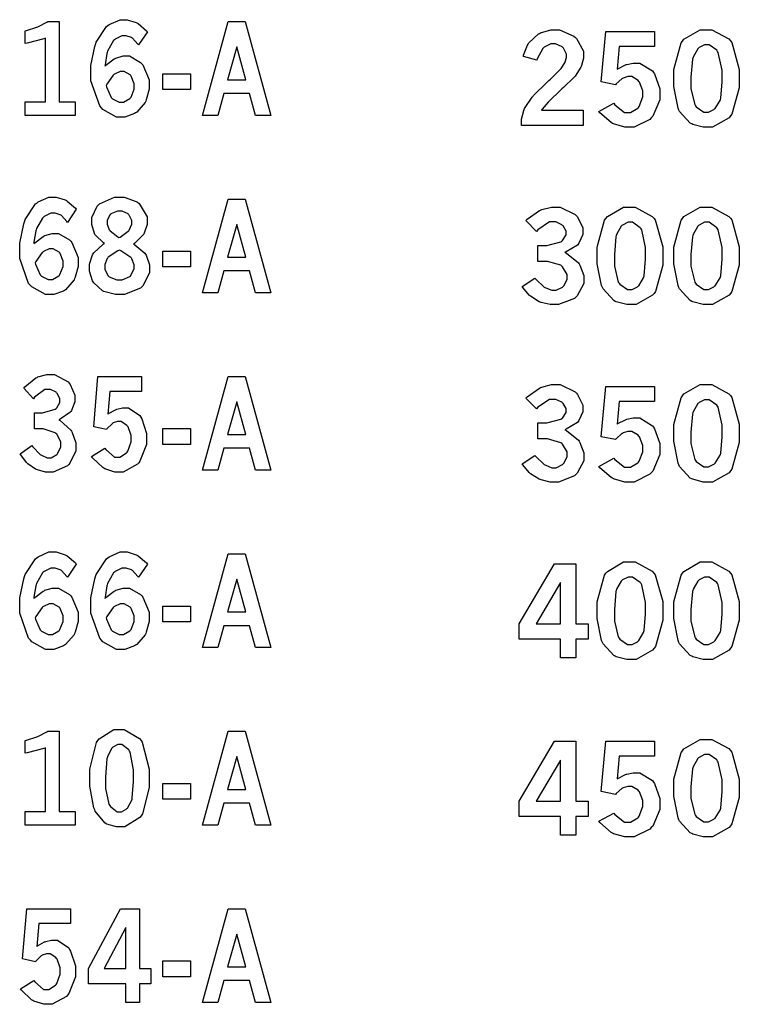
# Model space of a CAD drawing. Extents: x 0.5 to 11.5, y 0.5 to 7.9.
# Drawn here: x 6.3 to 6.8, y 3 to 3.8 of the extents above; entities that cross this region are included whole.
import ezdxf

# ---------------------------------------------------------------- set-up
doc = ezdxf.new("R2010")
doc.units = 0
doc.header["$MEASUREMENT"] = 0

msp = doc.modelspace()

# ---------------------------------------------------------------- linework, layer by layer
at = {"color": 7}
for points in [[(6.27035, 3.74701), (6.27132, 3.74729), (6.27951, 3.74994), (6.28017, 3.75022), (6.28076, 3.75049), (6.28749, 3.75396), (6.28819, 3.75439), (6.29719, 3.75439), (6.29719, 3.69103), (6.30974, 3.69103), (6.30974, 3.68033), (6.27035, 3.68033), (6.27035, 3.69103), (6.28624, 3.69103), (6.28624, 3.74121), (6.28504, 3.74072), (6.27181, 3.73736), (6.27035, 3.73719), (6.27035, 3.74701)], [(6.33328, 3.71918), (6.33393, 3.71989), (6.3406, 3.72488), (6.34131, 3.72521), (6.34196, 3.72553), (6.34765, 3.72721), (6.34961, 3.72721), (6.35275, 3.72721), (6.36139, 3.72217), (6.36236, 3.72114), (6.36333, 3.72017), (6.36828, 3.70828), (6.36828, 3.70432), (6.36828, 3.70111), (6.36589, 3.69254), (6.36546, 3.69151), (6.36496, 3.69054), (6.35835, 3.68283), (6.35753, 3.68224), (6.35667, 3.68169), (6.34901, 3.67893), (6.34646, 3.67893), (6.34244, 3.67893), (6.33165, 3.68506), (6.33057, 3.68625), (6.32915, 3.68782), (6.32206, 3.70751), (6.32206, 3.71403), (6.32206, 3.71962), (6.32519, 3.73469), (6.32585, 3.73639), (6.32644, 3.73812), (6.33464, 3.75043), (6.33567, 3.75119), (6.33664, 3.75201), (6.34521, 3.75586), (6.3481, 3.75586), (6.35081, 3.75586), (6.35807, 3.75358), (6.35894, 3.7531), (6.3596, 3.75276), (6.36615, 3.74718), (6.36681, 3.74636), (6.35975, 3.73589), (6.35932, 3.73654), (6.35499, 3.74121), (6.3546, 3.74149), (6.35417, 3.74181), (6.3501, 3.74317), (6.34874, 3.74317), (6.34674, 3.74317), (6.34136, 3.74046), (6.34076, 3.73986), (6.34011, 3.73931), (6.33535, 3.73107), (6.33501, 3.72993), (6.33475, 3.72922), (6.33333, 3.72026), (6.33328, 3.71918)], [(6.43061, 3.75439), (6.44396, 3.75439), (6.46436, 3.68028), (6.45215, 3.68028), (6.44743, 3.69764), (6.42725, 3.69764), (6.42253, 3.68028), (6.41032, 3.68028), (6.43061, 3.75439)], [(6.43733, 3.73432), (6.43018, 3.7085), (6.44444, 3.7085), (6.43733, 3.73432)], [(6.33421, 3.704), (6.33442, 3.70285), (6.33826, 3.6945), (6.33882, 3.69396), (6.33931, 3.69342), (6.34451, 3.69069), (6.34625, 3.69069), (6.34804, 3.69069), (6.35297, 3.69363), (6.35346, 3.69417), (6.35389, 3.69476), (6.35628, 3.70111), (6.35628, 3.70318), (6.35628, 3.70535), (6.35406, 3.71121), (6.35362, 3.71175), (6.35314, 3.71229), (6.34842, 3.715), (6.3469, 3.715), (6.34521, 3.715), (6.34082, 3.71294), (6.34033, 3.71251), (6.33985, 3.71213), (6.33469, 3.70503), (6.33421, 3.704)], [(6.37907, 3.71311), (6.40088, 3.71311), (6.40088, 3.70074), (6.37907, 3.70074), (6.37907, 3.71311)], [(6.27718, 3.5791), (6.27783, 3.57981), (6.2845, 3.58485), (6.28521, 3.58518), (6.28586, 3.5855), (6.29156, 3.58718), (6.29351, 3.58718), (6.29665, 3.58718), (6.30524, 3.58208), (6.30626, 3.58106), (6.30724, 3.58008), (6.31212, 3.56819), (6.31212, 3.56424), (6.31212, 3.56108), (6.30979, 3.55251), (6.30935, 3.55149), (6.30886, 3.55051), (6.30225, 3.54275), (6.30143, 3.54221), (6.30057, 3.54167), (6.29292, 3.5389), (6.29036, 3.5389), (6.28635, 3.5389), (6.27556, 3.54497), (6.27447, 3.54617), (6.273, 3.54775), (6.26594, 3.56743), (6.26594, 3.57394), (6.26594, 3.57958), (6.2691, 3.59467), (6.26975, 3.59636), (6.27035, 3.5981), (6.27854, 3.6104), (6.27957, 3.61117), (6.28054, 3.61199), (6.28907, 3.61583), (6.29194, 3.61583), (6.29465, 3.61583), (6.30197, 3.61356), (6.30285, 3.61307), (6.3035, 3.61274), (6.31, 3.6071), (6.31065, 3.60633), (6.30365, 3.59586), (6.30322, 3.59651), (6.29889, 3.60118), (6.29844, 3.60146), (6.29801, 3.60172), (6.29394, 3.60314), (6.29264, 3.60314), (6.29064, 3.60314), (6.28521, 3.60042), (6.28461, 3.59983), (6.28401, 3.59928), (6.27924, 3.59104), (6.27892, 3.5899), (6.27865, 3.58919), (6.27724, 3.58024), (6.27718, 3.5791)], [(6.33301, 3.5791), (6.33214, 3.57964), (6.32574, 3.58572), (6.32536, 3.58637), (6.32493, 3.58708), (6.32286, 3.59413), (6.32286, 3.59646), (6.32286, 3.59978), (6.32704, 3.60872), (6.3279, 3.60954), (6.32894, 3.61062), (6.34082, 3.61583), (6.34483, 3.61583), (6.34836, 3.61583), (6.35796, 3.61247), (6.35894, 3.61176), (6.36019, 3.61089), (6.3666, 3.60032), (6.3666, 3.59674), (6.3666, 3.59424), (6.36436, 3.5874), (6.36393, 3.58664), (6.36344, 3.58594), (6.35667, 3.57921), (6.35574, 3.57856), (6.35678, 3.57813), (6.36481, 3.57156), (6.36535, 3.57075), (6.36583, 3.56993), (6.36849, 3.56244), (6.36849, 3.5599), (6.36849, 3.55621), (6.36339, 3.54606), (6.36236, 3.54503), (6.36133, 3.544), (6.34879, 3.5389), (6.34462, 3.5389), (6.34153, 3.5389), (6.33333, 3.54101), (6.33242, 3.54139), (6.33143, 3.54183), (6.32438, 3.54812), (6.32389, 3.54893), (6.3234, 3.54981), (6.32096, 3.55746), (6.32096, 3.55994), (6.32096, 3.56278), (6.32346, 3.57032), (6.324, 3.57107), (6.32449, 3.57183), (6.33197, 3.57856), (6.33301, 3.5791)], [(6.43061, 3.61431), (6.44396, 3.61431), (6.46436, 3.54025), (6.45215, 3.54025), (6.44743, 3.55761), (6.42725, 3.55761), (6.42253, 3.54025), (6.41032, 3.54025), (6.43061, 3.61431)], [(6.34429, 3.58388), (6.34521, 3.58425), (6.35172, 3.58882), (6.35215, 3.58931), (6.35254, 3.58985), (6.35449, 3.59435), (6.35449, 3.59581), (6.35449, 3.59739), (6.35238, 3.60167), (6.352, 3.60211), (6.35157, 3.60254), (6.34679, 3.60471), (6.34521, 3.60471), (6.34332, 3.60471), (6.338, 3.6026), (6.33762, 3.60215), (6.33718, 3.60178), (6.33507, 3.59739), (6.33507, 3.59586), (6.33507, 3.59435), (6.33669, 3.59011), (6.33708, 3.58963), (6.3374, 3.58919), (6.34343, 3.58436), (6.34429, 3.58388)], [(6.43733, 3.59429), (6.43018, 3.56842), (6.44444, 3.56842), (6.43733, 3.59429)], [(6.2781, 3.56392), (6.27832, 3.56282), (6.28217, 3.55447), (6.28271, 3.55393), (6.28321, 3.55339), (6.28842, 3.55067), (6.29015, 3.55067), (6.29194, 3.55067), (6.29682, 3.5536), (6.29731, 3.55414), (6.29775, 3.55474), (6.30018, 3.56108), (6.30018, 3.56315), (6.30018, 3.56532), (6.29796, 3.57118), (6.29753, 3.57172), (6.29704, 3.57226), (6.29232, 3.57497), (6.29081, 3.57497), (6.28911, 3.57497), (6.28472, 3.57292), (6.28424, 3.57249), (6.28369, 3.5721), (6.2786, 3.56494), (6.2781, 3.56392)], [(6.34472, 3.57394), (6.34358, 3.57346), (6.33594, 3.56836), (6.33556, 3.56782), (6.33512, 3.56728), (6.33317, 3.5625), (6.33317, 3.56087), (6.33317, 3.55903), (6.33556, 3.55393), (6.33604, 3.55344), (6.33649, 3.55296), (6.34261, 3.55046), (6.34467, 3.55046), (6.34685, 3.55046), (6.35281, 3.55306), (6.35335, 3.55354), (6.35385, 3.5541), (6.35644, 3.55908), (6.35644, 3.56071), (6.35644, 3.56244), (6.35454, 3.56717), (6.35417, 3.56765), (6.35379, 3.56819), (6.34592, 3.57346), (6.34472, 3.57394)], [(6.37907, 3.57308), (6.40088, 3.57308), (6.40088, 3.56071), (6.37907, 3.56071), (6.37907, 3.57308)], [(6.2691, 3.46511), (6.27007, 3.46615), (6.27881, 3.47304), (6.27962, 3.47342), (6.28039, 3.47385), (6.28733, 3.47575), (6.28965, 3.47575), (6.29351, 3.47575), (6.30414, 3.47006), (6.30512, 3.46892), (6.30583, 3.46799), (6.30951, 3.45947), (6.30951, 3.4566), (6.30951, 3.4541), (6.30681, 3.44732), (6.30626, 3.44656), (6.30567, 3.44581), (6.29779, 3.44043), (6.29682, 3.44011), (6.2979, 3.43951), (6.30637, 3.43192), (6.30697, 3.43099), (6.30751, 3.43012), (6.31039, 3.42182), (6.31039, 3.41906), (6.31039, 3.41553), (6.30556, 3.40576), (6.30464, 3.40479), (6.30365, 3.40381), (6.29243, 3.39882), (6.28868, 3.39882), (6.28629, 3.39882), (6.27989, 3.40044), (6.27924, 3.40072), (6.27854, 3.40104), (6.27229, 3.40539), (6.27175, 3.40593), (6.27138, 3.40636), (6.26693, 3.41233), (6.26644, 3.41308), (6.2755, 3.41971), (6.27615, 3.41889), (6.28212, 3.41276), (6.28267, 3.41237), (6.28321, 3.412), (6.2876, 3.41015), (6.28911, 3.41015), (6.29075, 3.41015), (6.29525, 3.41271), (6.29568, 3.41319), (6.29611, 3.41374), (6.29839, 3.41868), (6.29839, 3.42031), (6.29839, 3.42258), (6.29519, 3.42865), (6.2946, 3.42925), (6.29394, 3.42985), (6.2845, 3.43283), (6.28142, 3.43283), (6.27761, 3.43283), (6.27761, 3.44553), (6.28049, 3.44553), (6.28401, 3.44553), (6.294, 3.4484), (6.29471, 3.44894), (6.29519, 3.44937), (6.29769, 3.45383), (6.29769, 3.45529), (6.29769, 3.45682), (6.29551, 3.46089), (6.29514, 3.46132), (6.29471, 3.46181), (6.29036, 3.46408), (6.28896, 3.46408), (6.28586, 3.46408), (6.27772, 3.45779), (6.27675, 3.45654), (6.2691, 3.46511)], [(6.32769, 3.47428), (6.36225, 3.47428), (6.36225, 3.46246), (6.33713, 3.46246), (6.33567, 3.44456), (6.33615, 3.44499), (6.34153, 3.44803), (6.34207, 3.44819), (6.34261, 3.4484), (6.34706, 3.44937), (6.34858, 3.44937), (6.35178, 3.44937), (6.36079, 3.44331), (6.36154, 3.44206), (6.36231, 3.44086), (6.36604, 3.42914), (6.36604, 3.42518), (6.36604, 3.42046), (6.36094, 3.40739), (6.35992, 3.40614), (6.35889, 3.40494), (6.34765, 3.39882), (6.34392, 3.39882), (6.34099, 3.39882), (6.33317, 3.40136), (6.33236, 3.40186), (6.33149, 3.4024), (6.32346, 3.4101), (6.32269, 3.41114), (6.33328, 3.41769), (6.33399, 3.4165), (6.34087, 3.41054), (6.34321, 3.41054), (6.34511, 3.41054), (6.35026, 3.41385), (6.35081, 3.4145), (6.35129, 3.41521), (6.354, 3.42269), (6.354, 3.42512), (6.354, 3.42763), (6.35161, 3.4344), (6.35118, 3.435), (6.35069, 3.43565), (6.34608, 3.43869), (6.34457, 3.43869), (6.34326, 3.43869), (6.3399, 3.43756), (6.33951, 3.43728), (6.33914, 3.43707), (6.3349, 3.43294), (6.33447, 3.43235), (6.32438, 3.43462), (6.32769, 3.47428)], [(6.43061, 3.47428), (6.44396, 3.47428), (6.46436, 3.40022), (6.45215, 3.40022), (6.44743, 3.41758), (6.42725, 3.41758), (6.42253, 3.40022), (6.41032, 3.40022), (6.43061, 3.47428)], [(6.43733, 3.45426), (6.43018, 3.42839), (6.44444, 3.42839), (6.43733, 3.45426)], [(6.37907, 3.43306), (6.40088, 3.43306), (6.40088, 3.42063), (6.37907, 3.42063), (6.37907, 3.43306)], [(6.27718, 3.29904), (6.27783, 3.29975), (6.2845, 3.30474), (6.28521, 3.30507), (6.28586, 3.30544), (6.29156, 3.30707), (6.29351, 3.30707), (6.29665, 3.30707), (6.30524, 3.30203), (6.30626, 3.301), (6.30724, 3.30003), (6.31212, 3.28814), (6.31212, 3.28418), (6.31212, 3.28097), (6.30979, 3.2724), (6.30935, 3.27138), (6.30886, 3.2704), (6.30225, 3.26269), (6.30143, 3.2621), (6.30057, 3.26156), (6.29292, 3.25879), (6.29036, 3.25879), (6.28635, 3.25879), (6.27556, 3.26492), (6.27447, 3.26611), (6.273, 3.26768), (6.26594, 3.28737), (6.26594, 3.29389), (6.26594, 3.29949), (6.2691, 3.31456), (6.26975, 3.31625), (6.27035, 3.31799), (6.27854, 3.33029), (6.27957, 3.33106), (6.28054, 3.33188), (6.28907, 3.33572), (6.29194, 3.33572), (6.29465, 3.33572), (6.30197, 3.33344), (6.30285, 3.33296), (6.3035, 3.33263), (6.31, 3.32704), (6.31065, 3.32622), (6.30365, 3.31575), (6.30322, 3.3164), (6.29889, 3.32107), (6.29844, 3.32135), (6.29801, 3.32167), (6.29394, 3.32303), (6.29264, 3.32303), (6.29064, 3.32303), (6.28521, 3.32032), (6.28461, 3.31972), (6.28401, 3.31917), (6.27924, 3.31093), (6.27892, 3.30979), (6.27865, 3.30908), (6.27724, 3.30012), (6.27718, 3.29904)], [(6.33328, 3.29904), (6.33393, 3.29975), (6.3406, 3.30474), (6.34131, 3.30507), (6.34196, 3.30544), (6.34765, 3.30707), (6.34961, 3.30707), (6.35275, 3.30707), (6.36139, 3.30203), (6.36236, 3.301), (6.36333, 3.30003), (6.36828, 3.28814), (6.36828, 3.28418), (6.36828, 3.28097), (6.36589, 3.2724), (6.36546, 3.27138), (6.36496, 3.2704), (6.35835, 3.26269), (6.35753, 3.2621), (6.35667, 3.26156), (6.34901, 3.25879), (6.34646, 3.25879), (6.34244, 3.25879), (6.33165, 3.26492), (6.33057, 3.26611), (6.32915, 3.26768), (6.32206, 3.28737), (6.32206, 3.29389), (6.32206, 3.29949), (6.32519, 3.31456), (6.32585, 3.31625), (6.32644, 3.31799), (6.33464, 3.33029), (6.33567, 3.33106), (6.33664, 3.33188), (6.34521, 3.33572), (6.3481, 3.33572), (6.35081, 3.33572), (6.35807, 3.33344), (6.35894, 3.33296), (6.3596, 3.33263), (6.36615, 3.32704), (6.36681, 3.32622), (6.35975, 3.31575), (6.35932, 3.3164), (6.35499, 3.32107), (6.3546, 3.32135), (6.35417, 3.32167), (6.3501, 3.32303), (6.34874, 3.32303), (6.34674, 3.32303), (6.34136, 3.32032), (6.34076, 3.31972), (6.34011, 3.31917), (6.33535, 3.31093), (6.33501, 3.30979), (6.33475, 3.30908), (6.33333, 3.30012), (6.33328, 3.29904)], [(6.43061, 3.33425), (6.44396, 3.33425), (6.46436, 3.26019), (6.45215, 3.26019), (6.44743, 3.2775), (6.42725, 3.2775), (6.42253, 3.26019), (6.41032, 3.26019), (6.43061, 3.33425)], [(6.43733, 3.31424), (6.43018, 3.28836), (6.44444, 3.28836), (6.43733, 3.31424)], [(6.2781, 3.28386), (6.27832, 3.28271), (6.28217, 3.27436), (6.28271, 3.27382), (6.28321, 3.27328), (6.28842, 3.27061), (6.29015, 3.27061), (6.29194, 3.27061), (6.29682, 3.27349), (6.29731, 3.27403), (6.29775, 3.27462), (6.30018, 3.28097), (6.30018, 3.28304), (6.30018, 3.28521), (6.29796, 3.29107), (6.29753, 3.29161), (6.29704, 3.29215), (6.29232, 3.29486), (6.29081, 3.29486), (6.28911, 3.29486), (6.28472, 3.29281), (6.28424, 3.29237), (6.28369, 3.29199), (6.2786, 3.28489), (6.2781, 3.28386)], [(6.33421, 3.28386), (6.33442, 3.28271), (6.33826, 3.27436), (6.33882, 3.27382), (6.33931, 3.27328), (6.34451, 3.27061), (6.34625, 3.27061), (6.34804, 3.27061), (6.35297, 3.27349), (6.35346, 3.27403), (6.35389, 3.27462), (6.35628, 3.28097), (6.35628, 3.28304), (6.35628, 3.28521), (6.35406, 3.29107), (6.35362, 3.29161), (6.35314, 3.29215), (6.34842, 3.29486), (6.3469, 3.29486), (6.34521, 3.29486), (6.34082, 3.29281), (6.34033, 3.29237), (6.33985, 3.29199), (6.33469, 3.28489), (6.33421, 3.28386)], [(6.37907, 3.29297), (6.40088, 3.29297), (6.40088, 3.2806), (6.37907, 3.2806), (6.37907, 3.29297)], [(6.34418, 3.19569), (6.34858, 3.19569), (6.36068, 3.18842), (6.36176, 3.18696), (6.36279, 3.18549), (6.36811, 3.16433), (6.36811, 3.15728), (6.36811, 3.14985), (6.3629, 3.12901), (6.36187, 3.12756), (6.36079, 3.12608), (6.34907, 3.11876), (6.34521, 3.11876), (6.34244, 3.11876), (6.3349, 3.12088), (6.33425, 3.12125), (6.33322, 3.1219), (6.32568, 3.13103), (6.32519, 3.13222), (6.32454, 3.13374), (6.32146, 3.15099), (6.32146, 3.15668), (6.32146, 3.16422), (6.32661, 3.18533), (6.32769, 3.18679), (6.32872, 3.18832), (6.34028, 3.19569), (6.34418, 3.19569)], [(6.27035, 3.18685), (6.27132, 3.18713), (6.27951, 3.18978), (6.28017, 3.19006), (6.28076, 3.19032), (6.28749, 3.19379), (6.28819, 3.19417), (6.29719, 3.19417), (6.29719, 3.13086), (6.30974, 3.13086), (6.30974, 3.12011), (6.27035, 3.12011), (6.27035, 3.13086), (6.28624, 3.13086), (6.28624, 3.18099), (6.28504, 3.1805), (6.27181, 3.17719), (6.27035, 3.17703), (6.27035, 3.18685)], [(6.43061, 3.19417), (6.44396, 3.19417), (6.46436, 3.12011), (6.45215, 3.12011), (6.44743, 3.13747), (6.42725, 3.13747), (6.42253, 3.12011), (6.41032, 3.12011), (6.43061, 3.19417)], [(6.34483, 3.18371), (6.34337, 3.18371), (6.33946, 3.18153), (6.33903, 3.18104), (6.33854, 3.18061), (6.33524, 3.1741), (6.33501, 3.17324), (6.33479, 3.17236), (6.33371, 3.15821), (6.33371, 3.15349), (6.33371, 3.14903), (6.33643, 3.13656), (6.33703, 3.13569), (6.33757, 3.13487), (6.34299, 3.13064), (6.34483, 3.13064), (6.34625, 3.13064), (6.35004, 3.13282), (6.35053, 3.13319), (6.35097, 3.13363), (6.35444, 3.13986), (6.35465, 3.14068), (6.35487, 3.14154), (6.3559, 3.15446), (6.3559, 3.15875), (6.3559, 3.16374), (6.35319, 3.17779), (6.35265, 3.1786), (6.35206, 3.17947), (6.34663, 3.18371), (6.34483, 3.18371)], [(6.43733, 3.17415), (6.43018, 3.14828), (6.44444, 3.14828), (6.43733, 3.17415)], [(6.37907, 3.15294), (6.40088, 3.15294), (6.40088, 3.14057), (6.37907, 3.14057), (6.37907, 3.15294)], [(6.2716, 3.05414), (6.30615, 3.05414), (6.30615, 3.04237), (6.28103, 3.04237), (6.27957, 3.02442), (6.28006, 3.02485), (6.28543, 3.02789), (6.28597, 3.02806), (6.28651, 3.02826), (6.29096, 3.02924), (6.29249, 3.02924), (6.29568, 3.02924), (6.30464, 3.02317), (6.30539, 3.02192), (6.30615, 3.02072), (6.30994, 3.009), (6.30994, 3.00504), (6.30994, 3.00032), (6.30479, 2.98725), (6.30382, 2.986), (6.30279, 2.98481), (6.29156, 2.97868), (6.28782, 2.97868), (6.28489, 2.97868), (6.27701, 2.98122), (6.27621, 2.98172), (6.27533, 2.98226), (6.26736, 2.98996), (6.2666, 2.991), (6.27718, 2.99756), (6.27789, 2.99636), (6.28472, 2.9904), (6.28706, 2.9904), (6.28896, 2.9904), (6.29417, 2.99371), (6.29471, 2.99436), (6.29519, 2.99507), (6.29785, 3.00256), (6.29785, 3.00499), (6.29785, 3.00749), (6.29546, 3.01426), (6.29503, 3.01486), (6.29454, 3.01551), (6.28999, 3.01856), (6.28847, 3.01856), (6.28717, 3.01856), (6.28381, 3.01742), (6.28342, 3.01714), (6.28299, 3.01693), (6.27881, 3.01281), (6.27837, 3.01221), (6.26828, 3.01449), (6.2716, 3.05414)], [(6.34554, 3.05414), (6.36068, 3.05414), (6.36068, 3.00683), (6.36963, 3.00683), (6.36963, 2.99474), (6.36068, 2.99474), (6.36068, 2.98008), (6.34978, 2.98008), (6.34978, 2.99474), (6.32036, 2.99474), (6.32036, 3.00683), (6.34554, 3.05414)], [(6.43061, 3.05414), (6.44396, 3.05414), (6.46436, 2.98008), (6.45215, 2.98008), (6.44743, 2.99744), (6.42725, 2.99744), (6.42253, 2.98008), (6.41032, 2.98008), (6.43061, 3.05414)], [(6.34978, 3.03939), (6.33257, 3.00683), (6.34978, 3.00683), (6.34978, 3.03939)], [(6.43733, 3.03413), (6.43018, 3.00825), (6.44444, 3.00825), (6.43733, 3.03413)], [(6.37907, 3.01292), (6.40088, 3.01292), (6.40088, 3.00049), (6.37907, 3.00049), (6.37907, 3.01292)]]:
    msp.add_lwpolyline(points, close=True, dxfattribs=at)
at = {"color": 0}
for points in [[(6.66379, 3.72683), (6.66396, 3.72781), (6.66704, 3.73583), (6.66749, 3.73649), (6.66808, 3.73747), (6.67562, 3.74457), (6.67654, 3.74507), (6.6774, 3.74556), (6.68554, 3.74794), (6.68826, 3.74794), (6.69239, 3.74794), (6.70372, 3.74289), (6.70481, 3.74186), (6.70583, 3.74089), (6.71121, 3.73101), (6.71121, 3.72771), (6.71121, 3.72553), (6.70964, 3.71972), (6.70936, 3.71897), (6.70904, 3.71826), (6.70458, 3.71137), (6.70404, 3.71067), (6.70361, 3.71018), (6.69536, 3.70226), (6.69417, 3.70117), (6.69293, 3.70008), (6.68431, 3.69194), (6.68381, 3.6914), (6.68326, 3.69086), (6.6786, 3.68517), (6.67817, 3.68451), (6.71104, 3.68451), (6.71104, 3.67242), (6.66233, 3.67242), (6.66233, 3.67475), (6.66233, 3.67731), (6.66407, 3.68408), (6.66444, 3.6849), (6.66476, 3.68571), (6.67057, 3.69461), (6.67144, 3.69553), (6.67188, 3.69607), (6.68229, 3.70628), (6.68397, 3.70779), (6.68522, 3.70899), (6.69282, 3.71642), (6.69314, 3.71674), (6.69353, 3.71724), (6.69646, 3.72168), (6.69667, 3.72211), (6.69683, 3.72254), (6.69781, 3.72592), (6.69781, 3.727), (6.69781, 3.72874), (6.69536, 3.7334), (6.69488, 3.73383), (6.69439, 3.73432), (6.68918, 3.73676), (6.68744, 3.73676), (6.68549, 3.73676), (6.68018, 3.73421), (6.67964, 3.73367), (6.67904, 3.73318), (6.67458, 3.72499), (6.67432, 3.72385), (6.66379, 3.72683)], [(6.72894, 3.74647), (6.76736, 3.74647), (6.76736, 3.73469), (6.73947, 3.73469), (6.73779, 3.71674), (6.73839, 3.71718), (6.74436, 3.72021), (6.74496, 3.72038), (6.74556, 3.7206), (6.75049, 3.72157), (6.75217, 3.72157), (6.75575, 3.72157), (6.76568, 3.7155), (6.76654, 3.71425), (6.76736, 3.71306), (6.7716, 3.70133), (6.7716, 3.69737), (6.7716, 3.69265), (6.7659, 3.67958), (6.76476, 3.67833), (6.76361, 3.67714), (6.75114, 3.67101), (6.74701, 3.67101), (6.74376, 3.67101), (6.73503, 3.67356), (6.7341, 3.67404), (6.73318, 3.67458), (6.72424, 3.68229), (6.72342, 3.68332), (6.73514, 3.68989), (6.73589, 3.68869), (6.74354, 3.68272), (6.74615, 3.68272), (6.74826, 3.68272), (6.75407, 3.68604), (6.75467, 3.68668), (6.75521, 3.68739), (6.75814, 3.69488), (6.75814, 3.69732), (6.75814, 3.69982), (6.75553, 3.7066), (6.75504, 3.70719), (6.7545, 3.70785), (6.7494, 3.71089), (6.74772, 3.71089), (6.74631, 3.71089), (6.74251, 3.70975), (6.74208, 3.70947), (6.74164, 3.70925), (6.73699, 3.70514), (6.73649, 3.70454), (6.72532, 3.70682), (6.72894, 3.74647)], [(6.80772, 3.74794), (6.81261, 3.74794), (6.82607, 3.74067), (6.82726, 3.73921), (6.8284, 3.73779), (6.83431, 3.71664), (6.83431, 3.70958), (6.83431, 3.70215), (6.8285, 3.68132), (6.82736, 3.67985), (6.82617, 3.67839), (6.81315, 3.67101), (6.80886, 3.67101), (6.80583, 3.67101), (6.79747, 3.67318), (6.79671, 3.67356), (6.79557, 3.67421), (6.78717, 3.68332), (6.78662, 3.68446), (6.78592, 3.68599), (6.7825, 3.70324), (6.7825, 3.70899), (6.7825, 3.71653), (6.78825, 3.73757), (6.78944, 3.73904), (6.79058, 3.74056), (6.80344, 3.74794), (6.80772, 3.74794)], [(6.80849, 3.73594), (6.80686, 3.73594), (6.80251, 3.73378), (6.80203, 3.73335), (6.80149, 3.73292), (6.79775, 3.7264), (6.79753, 3.72547), (6.79725, 3.72461), (6.79606, 3.7105), (6.79606, 3.70578), (6.79606, 3.70133), (6.7991, 3.68881), (6.79975, 3.68793), (6.80035, 3.68712), (6.80637, 3.68294), (6.80843, 3.68294), (6.81, 3.68294), (6.81424, 3.68506), (6.81478, 3.68544), (6.81526, 3.68587), (6.81912, 3.69217), (6.81939, 3.69299), (6.81961, 3.69385), (6.82081, 3.70676), (6.82081, 3.71104), (6.82081, 3.71604), (6.81771, 3.73004), (6.81711, 3.73085), (6.81646, 3.73172), (6.81044, 3.73594), (6.80849, 3.73594)], [(6.66569, 3.59728), (6.66678, 3.59831), (6.67654, 3.60519), (6.6774, 3.60558), (6.67822, 3.60601), (6.68599, 3.60792), (6.68858, 3.60792), (6.69287, 3.60792), (6.70469, 3.60221), (6.70574, 3.60107), (6.70654, 3.60015), (6.71067, 3.59164), (6.71067, 3.58876), (6.71067, 3.58626), (6.70757, 3.57949), (6.70697, 3.57872), (6.70638, 3.57796), (6.69764, 3.5726), (6.6965, 3.57226), (6.69775, 3.57167), (6.70719, 3.56401), (6.70785, 3.5631), (6.70844, 3.56222), (6.71158, 3.55399), (6.71158, 3.55122), (6.71158, 3.54764), (6.70622, 3.53792), (6.70518, 3.53689), (6.7041, 3.53592), (6.69162, 3.53097), (6.6875, 3.53097), (6.68485, 3.53097), (6.67779, 3.53261), (6.67703, 3.53288), (6.67622, 3.53321), (6.66928, 3.53754), (6.66868, 3.53808), (6.66824, 3.53851), (6.66331, 3.54443), (6.66276, 3.54519), (6.67279, 3.55186), (6.6735, 3.55106), (6.68018, 3.54486), (6.68078, 3.54449), (6.68137, 3.54417), (6.68625, 3.54226), (6.68793, 3.54226), (6.68972, 3.54226), (6.69476, 3.54482), (6.69526, 3.54531), (6.69575, 3.54585), (6.69824, 3.55083), (6.69824, 3.55246), (6.69824, 3.55469), (6.69476, 3.56076), (6.69407, 3.56136), (6.69336, 3.56201), (6.68289, 3.565), (6.67942, 3.565), (6.67518, 3.565), (6.67518, 3.57769), (6.67839, 3.57769), (6.68229, 3.57769), (6.69336, 3.58051), (6.69417, 3.58106), (6.69472, 3.58149), (6.69754, 3.58594), (6.69754, 3.5874), (6.69754, 3.58892), (6.6951, 3.59304), (6.69461, 3.59347), (6.69412, 3.59397), (6.68935, 3.59619), (6.68778, 3.59619), (6.68435, 3.59619), (6.67529, 3.58996), (6.67421, 3.58865), (6.66569, 3.59728)], [(6.74729, 3.60792), (6.75211, 3.60792), (6.76557, 3.60064), (6.76676, 3.59918), (6.7679, 3.59776), (6.77382, 3.57661), (6.77382, 3.56956), (6.77382, 3.56212), (6.76807, 3.54124), (6.76693, 3.53976), (6.76574, 3.53831), (6.75271, 3.53097), (6.74843, 3.53097), (6.74539, 3.53097), (6.73699, 3.5331), (6.73628, 3.53347), (6.73514, 3.53413), (6.72672, 3.54329), (6.72618, 3.54443), (6.72547, 3.54596), (6.722, 3.56321), (6.722, 3.5689), (6.722, 3.57644), (6.72775, 3.59754), (6.72894, 3.59901), (6.73008, 3.60053), (6.74294, 3.60792), (6.74729, 3.60792)], [(6.80772, 3.60792), (6.81261, 3.60792), (6.82607, 3.60064), (6.82726, 3.59918), (6.8284, 3.59776), (6.83431, 3.57661), (6.83431, 3.56956), (6.83431, 3.56212), (6.8285, 3.54124), (6.82736, 3.53976), (6.82617, 3.53831), (6.81315, 3.53097), (6.80886, 3.53097), (6.80583, 3.53097), (6.79747, 3.5331), (6.79671, 3.53347), (6.79557, 3.53413), (6.78717, 3.54329), (6.78662, 3.54443), (6.78592, 3.54596), (6.7825, 3.56321), (6.7825, 3.5689), (6.7825, 3.57644), (6.78825, 3.59754), (6.78944, 3.59901), (6.79058, 3.60053), (6.80344, 3.60792), (6.80772, 3.60792)], [(6.74804, 3.59592), (6.74642, 3.59592), (6.74203, 3.59375), (6.74154, 3.59332), (6.741, 3.59289), (6.73731, 3.58632), (6.73708, 3.58544), (6.73682, 3.58458), (6.73562, 3.57042), (6.73562, 3.56569), (6.73562, 3.56125), (6.73867, 3.54878), (6.73931, 3.5479), (6.7399, 3.5471), (6.74593, 3.54286), (6.74799, 3.54286), (6.74957, 3.54286), (6.75379, 3.54503), (6.75435, 3.54542), (6.75483, 3.54585), (6.75863, 3.55208), (6.7589, 3.5529), (6.75911, 3.55376), (6.76031, 3.56674), (6.76031, 3.57101), (6.76031, 3.57601), (6.75726, 3.59), (6.75667, 3.59082), (6.75603, 3.59169), (6.75, 3.59592), (6.74804, 3.59592)], [(6.80849, 3.59592), (6.80686, 3.59592), (6.80251, 3.59375), (6.80203, 3.59332), (6.80149, 3.59289), (6.79775, 3.58632), (6.79753, 3.58544), (6.79725, 3.58458), (6.79606, 3.57042), (6.79606, 3.56569), (6.79606, 3.56125), (6.7991, 3.54878), (6.79975, 3.5479), (6.80035, 3.5471), (6.80637, 3.54286), (6.80843, 3.54286), (6.81, 3.54286), (6.81424, 3.54503), (6.81478, 3.54542), (6.81526, 3.54585), (6.81912, 3.55208), (6.81939, 3.5529), (6.81961, 3.55376), (6.82081, 3.56674), (6.82081, 3.57101), (6.82081, 3.57601), (6.81771, 3.59), (6.81711, 3.59082), (6.81646, 3.59169), (6.81044, 3.59592), (6.80849, 3.59592)], [(6.66569, 3.45725), (6.66678, 3.45828), (6.67654, 3.46511), (6.6774, 3.4655), (6.67822, 3.46593), (6.68599, 3.46789), (6.68858, 3.46789), (6.69287, 3.46789), (6.70469, 3.46212), (6.70574, 3.46099), (6.70654, 3.46007), (6.71067, 3.45161), (6.71067, 3.44874), (6.71067, 3.44624), (6.70757, 3.4394), (6.70697, 3.43864), (6.70638, 3.43793), (6.69764, 3.43257), (6.6965, 3.43224), (6.69775, 3.43158), (6.70719, 3.42399), (6.70785, 3.42307), (6.70844, 3.42219), (6.71158, 3.41396), (6.71158, 3.41118), (6.71158, 3.40761), (6.70622, 3.39789), (6.70518, 3.39686), (6.7041, 3.39589), (6.69162, 3.39094), (6.6875, 3.39094), (6.68485, 3.39094), (6.67779, 3.39253), (6.67703, 3.39285), (6.67622, 3.39318), (6.66928, 3.39751), (6.66868, 3.39806), (6.66824, 3.39844), (6.66331, 3.4044), (6.66276, 3.40517), (6.67279, 3.41178), (6.6735, 3.41097), (6.68018, 3.40483), (6.68078, 3.40446), (6.68137, 3.40414), (6.68625, 3.40224), (6.68793, 3.40224), (6.68972, 3.40224), (6.69476, 3.40479), (6.69526, 3.40528), (6.69575, 3.40582), (6.69824, 3.41081), (6.69824, 3.41243), (6.69824, 3.41465), (6.69476, 3.42074), (6.69407, 3.42133), (6.69336, 3.42193), (6.68289, 3.42492), (6.67942, 3.42492), (6.67518, 3.42492), (6.67518, 3.43761), (6.67839, 3.43761), (6.68229, 3.43761), (6.69336, 3.44049), (6.69417, 3.44103), (6.69472, 3.44146), (6.69754, 3.4459), (6.69754, 3.44737), (6.69754, 3.44889), (6.6951, 3.45296), (6.69461, 3.4534), (6.69412, 3.45389), (6.68935, 3.45617), (6.68778, 3.45617), (6.68435, 3.45617), (6.67529, 3.44993), (6.67421, 3.44862), (6.66569, 3.45725)], [(6.72894, 3.46636), (6.76736, 3.46636), (6.76736, 3.45458), (6.73947, 3.45458), (6.73779, 3.43664), (6.73839, 3.43707), (6.74436, 3.44011), (6.74496, 3.44026), (6.74556, 3.44049), (6.75049, 3.44151), (6.75217, 3.44151), (6.75575, 3.44151), (6.76568, 3.43539), (6.76654, 3.43414), (6.76736, 3.43294), (6.7716, 3.42122), (6.7716, 3.41732), (6.7716, 3.41254), (6.7659, 3.39947), (6.76476, 3.39822), (6.76361, 3.39703), (6.75114, 3.39094), (6.74701, 3.39094), (6.74376, 3.39094), (6.73503, 3.39344), (6.7341, 3.39393), (6.73318, 3.39447), (6.72424, 3.40218), (6.72342, 3.40321), (6.73514, 3.40978), (6.73589, 3.40858), (6.74354, 3.40261), (6.74615, 3.40261), (6.74826, 3.40261), (6.75407, 3.40597), (6.75467, 3.40662), (6.75521, 3.40733), (6.75814, 3.41476), (6.75814, 3.41721), (6.75814, 3.41971), (6.75553, 3.42654), (6.75504, 3.42714), (6.7545, 3.42779), (6.7494, 3.43078), (6.74772, 3.43078), (6.74631, 3.43078), (6.74251, 3.42964), (6.74208, 3.42936), (6.74164, 3.42914), (6.73699, 3.42507), (6.73649, 3.42449), (6.72532, 3.42671), (6.72894, 3.46636)], [(6.80772, 3.46789), (6.81261, 3.46789), (6.82607, 3.46061), (6.82726, 3.45915), (6.8284, 3.45768), (6.83431, 3.43653), (6.83431, 3.42947), (6.83431, 3.42204), (6.8285, 3.40121), (6.82736, 3.39974), (6.82617, 3.39828), (6.81315, 3.39094), (6.80886, 3.39094), (6.80583, 3.39094), (6.79747, 3.39307), (6.79671, 3.39344), (6.79557, 3.3941), (6.78717, 3.40321), (6.78662, 3.4044), (6.78592, 3.40593), (6.7825, 3.42318), (6.7825, 3.42887), (6.7825, 3.43642), (6.78825, 3.45751), (6.78944, 3.45899), (6.79058, 3.4605), (6.80344, 3.46789), (6.80772, 3.46789)], [(6.80849, 3.45589), (6.80686, 3.45589), (6.80251, 3.45372), (6.80203, 3.45324), (6.80149, 3.45281), (6.79775, 3.44629), (6.79753, 3.44542), (6.79725, 3.44456), (6.79606, 3.43039), (6.79606, 3.42567), (6.79606, 3.42122), (6.7991, 3.40875), (6.79975, 3.40788), (6.80035, 3.40707), (6.80637, 3.40283), (6.80843, 3.40283), (6.81, 3.40283), (6.81424, 3.405), (6.81478, 3.40539), (6.81526, 3.40582), (6.81912, 3.41206), (6.81939, 3.41288), (6.81961, 3.41374), (6.82081, 3.42665), (6.82081, 3.43093), (6.82081, 3.43593), (6.81771, 3.44997), (6.81711, 3.45079), (6.81646, 3.45167), (6.81044, 3.45589), (6.80849, 3.45589)], [(6.74729, 3.32781), (6.75211, 3.32781), (6.76557, 3.32053), (6.76676, 3.31907), (6.7679, 3.31765), (6.77382, 3.2965), (6.77382, 3.28944), (6.77382, 3.28201), (6.76807, 3.26118), (6.76693, 3.25971), (6.76574, 3.25825), (6.75271, 3.25088), (6.74843, 3.25088), (6.74539, 3.25088), (6.73699, 3.25304), (6.73628, 3.25342), (6.73514, 3.25407), (6.72672, 3.26318), (6.72618, 3.26432), (6.72547, 3.26585), (6.722, 3.2831), (6.722, 3.28885), (6.722, 3.29639), (6.72775, 3.31743), (6.72894, 3.3189), (6.73008, 3.32042), (6.74294, 3.32781), (6.74729, 3.32781)], [(6.80772, 3.32781), (6.81261, 3.32781), (6.82607, 3.32053), (6.82726, 3.31907), (6.8284, 3.31765), (6.83431, 3.2965), (6.83431, 3.28944), (6.83431, 3.28201), (6.8285, 3.26118), (6.82736, 3.25971), (6.82617, 3.25825), (6.81315, 3.25088), (6.80886, 3.25088), (6.80583, 3.25088), (6.79747, 3.25304), (6.79671, 3.25342), (6.79557, 3.25407), (6.78717, 3.26318), (6.78662, 3.26432), (6.78592, 3.26585), (6.7825, 3.2831), (6.7825, 3.28885), (6.7825, 3.29639), (6.78825, 3.31743), (6.78944, 3.3189), (6.79058, 3.32042), (6.80344, 3.32781), (6.80772, 3.32781)], [(6.68832, 3.32633), (6.70514, 3.32633), (6.70514, 3.27903), (6.71506, 3.27903), (6.71506, 3.26693), (6.70514, 3.26693), (6.70514, 3.25228), (6.69299, 3.25228), (6.69299, 3.26693), (6.66032, 3.26693), (6.66032, 3.27903), (6.68832, 3.32633)], [(6.69299, 3.31158), (6.67393, 3.27903), (6.69299, 3.27903), (6.69299, 3.31158)], [(6.74804, 3.31581), (6.74642, 3.31581), (6.74203, 3.31364), (6.74154, 3.31321), (6.741, 3.31278), (6.73731, 3.30626), (6.73708, 3.30533), (6.73682, 3.30447), (6.73562, 3.29036), (6.73562, 3.28564), (6.73562, 3.28119), (6.73867, 3.26867), (6.73931, 3.26779), (6.7399, 3.26699), (6.74593, 3.26281), (6.74799, 3.26281), (6.74957, 3.26281), (6.75379, 3.26492), (6.75435, 3.26531), (6.75483, 3.26574), (6.75863, 3.27203), (6.7589, 3.27285), (6.75911, 3.27371), (6.76031, 3.28662), (6.76031, 3.2909), (6.76031, 3.2959), (6.75726, 3.3099), (6.75667, 3.31071), (6.75603, 3.31158), (6.75, 3.31581), (6.74804, 3.31581)], [(6.80849, 3.31581), (6.80686, 3.31581), (6.80251, 3.31364), (6.80203, 3.31321), (6.80149, 3.31278), (6.79775, 3.30626), (6.79753, 3.30533), (6.79725, 3.30447), (6.79606, 3.29036), (6.79606, 3.28564), (6.79606, 3.28119), (6.7991, 3.26867), (6.79975, 3.26779), (6.80035, 3.26699), (6.80637, 3.26281), (6.80843, 3.26281), (6.81, 3.26281), (6.81424, 3.26492), (6.81478, 3.26531), (6.81526, 3.26574), (6.81912, 3.27203), (6.81939, 3.27285), (6.81961, 3.27371), (6.82081, 3.28662), (6.82081, 3.2909), (6.82081, 3.2959), (6.81771, 3.3099), (6.81711, 3.31071), (6.81646, 3.31158), (6.81044, 3.31581), (6.80849, 3.31581)], [(6.80772, 3.18778), (6.81261, 3.18778), (6.82607, 3.1805), (6.82726, 3.17904), (6.8284, 3.17763), (6.83431, 3.15647), (6.83431, 3.14942), (6.83431, 3.14199), (6.8285, 3.12115), (6.82736, 3.11963), (6.82617, 3.11817), (6.81315, 3.11083), (6.80886, 3.11083), (6.80583, 3.11083), (6.79747, 3.11301), (6.79671, 3.11339), (6.79557, 3.11404), (6.78717, 3.12315), (6.78662, 3.12429), (6.78592, 3.12582), (6.7825, 3.14307), (6.7825, 3.14876), (6.7825, 3.15631), (6.78825, 3.1774), (6.78944, 3.17887), (6.79058, 3.18039), (6.80344, 3.18778), (6.80772, 3.18778)], [(6.68832, 3.18631), (6.70514, 3.18631), (6.70514, 3.139), (6.71506, 3.139), (6.71506, 3.1269), (6.70514, 3.1269), (6.70514, 3.11225), (6.69299, 3.11225), (6.69299, 3.1269), (6.66032, 3.1269), (6.66032, 3.139), (6.68832, 3.18631)], [(6.72894, 3.18631), (6.76736, 3.18631), (6.76736, 3.17449), (6.73947, 3.17449), (6.73779, 3.15657), (6.73839, 3.15701), (6.74436, 3.16004), (6.74496, 3.16021), (6.74556, 3.16043), (6.75049, 3.1614), (6.75217, 3.1614), (6.75575, 3.1614), (6.76568, 3.15533), (6.76654, 3.15408), (6.76736, 3.15289), (6.7716, 3.14117), (6.7716, 3.13721), (6.7716, 3.13249), (6.7659, 3.11942), (6.76476, 3.11817), (6.76361, 3.11697), (6.75114, 3.11083), (6.74701, 3.11083), (6.74376, 3.11083), (6.73503, 3.11333), (6.7341, 3.11382), (6.73318, 3.11436), (6.72424, 3.12212), (6.72342, 3.12315), (6.73514, 3.12967), (6.73589, 3.12847), (6.74354, 3.12256), (6.74615, 3.12256), (6.74826, 3.12256), (6.75407, 3.12588), (6.75467, 3.12651), (6.75521, 3.12722), (6.75814, 3.13471), (6.75814, 3.13715), (6.75814, 3.13965), (6.75553, 3.14643), (6.75504, 3.14703), (6.7545, 3.14768), (6.7494, 3.15072), (6.74772, 3.15072), (6.74631, 3.15072), (6.74251, 3.14958), (6.74208, 3.14931), (6.74164, 3.14908), (6.73699, 3.14497), (6.73649, 3.14438), (6.72532, 3.14665), (6.72894, 3.18631)], [(6.69299, 3.1715), (6.67393, 3.139), (6.69299, 3.139), (6.69299, 3.1715)], [(6.80849, 3.17578), (6.80686, 3.17578), (6.80251, 3.17361), (6.80203, 3.17318), (6.80149, 3.17275), (6.79775, 3.16618), (6.79753, 3.16531), (6.79725, 3.16444), (6.79606, 3.15028), (6.79606, 3.14556), (6.79606, 3.14111), (6.7991, 3.12864), (6.79975, 3.12776), (6.80035, 3.12696), (6.80637, 3.12272), (6.80843, 3.12272), (6.81, 3.12272), (6.81424, 3.12489), (6.81478, 3.12528), (6.81526, 3.12571), (6.81912, 3.13194), (6.81939, 3.13276), (6.81961, 3.13363), (6.82081, 3.1466), (6.82081, 3.15088), (6.82081, 3.15588), (6.81771, 3.16986), (6.81711, 3.17068), (6.81646, 3.17156), (6.81044, 3.17578), (6.80849, 3.17578)]]:
    msp.add_lwpolyline(points, close=True, dxfattribs=at)

doc.saveas('drawing.dxf')
